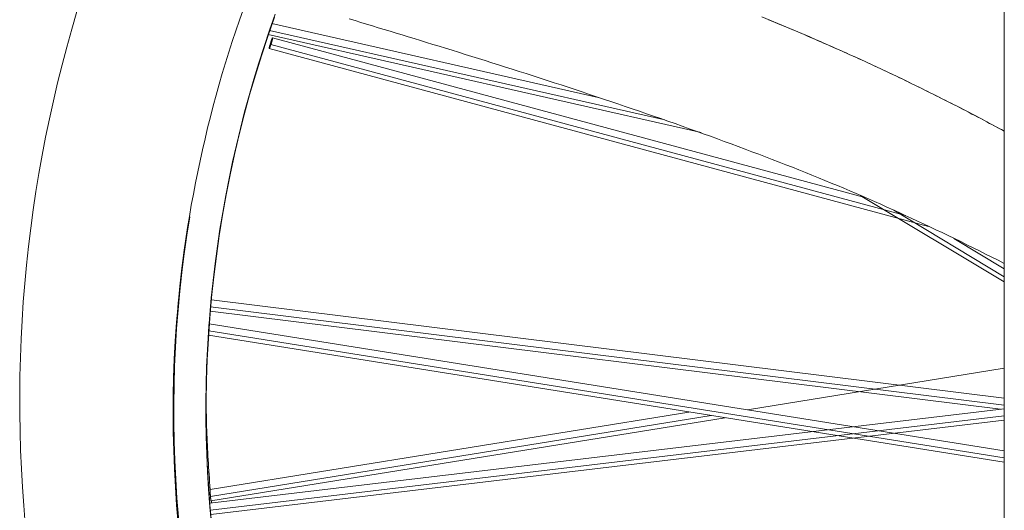
# Model space of a CAD drawing. Units: inches. Extents: x -119 to 144, y -137 to 39.
# Drawn here: x 93 to 102, y -26 to -21 of the extents above; entities that cross this region are included whole.
import ezdxf

# ---------------------------------------------------------------- set-up
doc = ezdxf.new("R2010")
doc.units = ezdxf.units.IN
doc.header["$MEASUREMENT"] = 0
doc.layers.add('ACAD_LAYER_0 [1.2]', color=7, linetype='Continuous', lineweight=0)

msp = doc.modelspace()

# ---------------------------------------------------------------- linework, layer by layer
at = {"layer": 'ACAD_LAYER_0 [1.2]', "color": 18, "linetype": 'Continuous', "lineweight": 0, "true_color": 0x000000}
for p, q in [((101.75061, -29.68331), (101.75061, 29.65613)), ((98.63742, -22.30263), (95.01404, -21.48271)), ((95.03555, -21.4209), (98.02799, -22.09804)), ((98.97151, -22.42006), (95.00075, -21.52153)), ((100.47131, -23.01419), (95.04224, -21.55009)), ((95.01148, -21.6491), (101.05615, -23.27921)), ((100.84454, -23.18082), (95.02726, -21.61204)), ((100.4298, -22.99707), (101.75061, -23.78939)), ((100.73647, -23.13247), (101.75061, -23.74082)), ((101.75061, -23.66759), (101.28691, -23.38943)), ((101.75061, -24.85344), (94.48161, -23.95242)), ((94.46913, -24.05695), (101.71445, -24.95503)), ((101.75062, -24.919), (94.47262, -24.01687)), ((94.46102, -24.17301), (101.75061, -25.33597)), ((101.75061, -25.44183), (94.45499, -24.27791)), ((101.75061, -25.40123), (94.45741, -24.2377)), ((101.75061, -24.58064), (99.3977, -24.96057)), ((94.43313, -24.7884), (94.43313, -24.96912)), ((101.75061, -24.95144), (94.46844, -25.8182)), ((98.85922, -24.98149), (94.46921, -25.69036)), ((94.4731, -25.88215), (101.7506, -25.01593)), ((99.06385, -25.01448), (94.47353, -25.75569)), ((94.47695, -25.92152), (101.75061, -25.05576)), ((94.47715, -25.79629), (99.19168, -25.03502))]:
    msp.add_line(p, q, dxfattribs=at)
for points in [[(94.23312, -23.4968), (94.24782, -23.39368), (94.2635, -23.29077), (94.28014, -23.18808), (94.29775, -23.08562), (94.31632, -22.9834), (94.33583, -22.88143), (94.35629, -22.77974), (94.37769, -22.67832), (94.40002, -22.57719), (94.42327, -22.47636), (94.44744, -22.37584), (94.47253, -22.27565), (94.49852, -22.17579), (94.52541, -22.07628), (94.5532, -21.97713), (94.58187, -21.87835), (94.61142, -21.77995), (94.64185, -21.68194), (94.67315, -21.58434), (94.70531, -21.48715), (94.73833, -21.3904), (94.7722, -21.29408)], [(93.24886, -21.30972), (93.20118, -21.47251), (93.15574, -21.63589), (93.11254, -21.79983), (93.07159, -21.96431), (93.03289, -22.12931), (92.99644, -22.29481), (92.96226, -22.46078), (92.93034, -22.62721), (92.9007, -22.79406), (92.87334, -22.96133), (92.84826, -23.12897), (92.82546, -23.29699), (92.80497, -23.46534), (92.78677, -23.63402), (92.77089, -23.80303), (92.75732, -23.97234), (92.74607, -24.14188), (92.73714, -24.31162), (92.73053, -24.48148), (92.72624, -24.65144), (92.72427, -24.82142), (92.72462, -24.99138), (92.7273, -25.16126), (92.73229, -25.33103), (92.73962, -25.50061), (92.74926, -25.67), (92.76122, -25.83917), (92.7755, -26.0081)], [(95.06629, -21.33456), (95.01428, -21.48201), (94.96441, -21.63024), (94.91667, -21.77924), (94.87109, -21.92898), (94.82769, -22.07944), (94.78646, -22.2306), (94.74742, -22.38244), (94.71059, -22.53494), (94.67597, -22.68807), (94.64359, -22.84181), (94.61345, -22.99615), (94.58556, -23.15106), (94.55994, -23.30652), (94.5366, -23.46251), (94.51555, -23.619), (94.4968, -23.77598), (94.48037, -23.93342), (94.46627, -24.09131), (94.45451, -24.24962), (94.4451, -24.40832), (94.43806, -24.56741), (94.4334, -24.72685), (94.43112, -24.88662), (94.43125, -25.04671), (94.43379, -25.20709), (94.43876, -25.36775), (94.44617, -25.52865), (94.45603, -25.68978), (94.46836, -25.85111), (94.48316, -26.01263)], [(94.48519, -26.02199), (94.4681, -25.83253), (94.45439, -25.64269), (94.4441, -25.45254), (94.43722, -25.26216), (94.43373, -25.07165), (94.43365, -24.88108), (94.43694, -24.69056), (94.44362, -24.50015), (94.45367, -24.30995), (94.46707, -24.12005), (94.48384, -23.93054), (94.50395, -23.74149), (94.5274, -23.55299), (94.55419, -23.36514), (94.58429, -23.17801), (94.61768, -22.99169), (94.6543, -22.80624), (94.69413, -22.62174), (94.73712, -22.43826), (94.78323, -22.25588), (94.83242, -22.07467), (94.88464, -21.8947), (94.93985, -21.71605), (94.99803, -21.53879), (95.05911, -21.36299)], [(101.75061, -22.40728), (101.68078, -22.36968), (101.61081, -22.33231), (101.54071, -22.29518), (101.47047, -22.25828), (101.4001, -22.22163), (101.3296, -22.18522), (101.25897, -22.14906), (101.18822, -22.11315), (101.11733, -22.07749), (101.04631, -22.04209), (100.97517, -22.00696), (100.9039, -21.97209), (100.83251, -21.93749), (100.76099, -21.90315), (100.68935, -21.8691), (100.61758, -21.83532), (100.54569, -21.80182), (100.47368, -21.7686), (100.40155, -21.73568), (100.32931, -21.70302), (100.25698, -21.67062), (100.18456, -21.63846), (100.11206, -21.60655), (100.03946, -21.57488), (99.96678, -21.54343), (99.89401, -21.51222), (99.82116, -21.48122), (99.74823, -21.45045), (99.67521, -21.41988), (99.60212, -21.38952), (99.52894, -21.35937)], [(95.04267, -21.54993), (95.04258, -21.54991), (95.04249, -21.54993), (95.04239, -21.54997), (95.04228, -21.55004), (95.04216, -21.55014), (95.04204, -21.55026), (95.0419, -21.55042), (95.04176, -21.5506), (95.0416, -21.55081), (95.04144, -21.55105), (95.04127, -21.55132), (95.04109, -21.55162), (95.04091, -21.55194), (95.04071, -21.5523), (95.0405, -21.55269), (95.04029, -21.55311), (95.04006, -21.55356), (95.03983, -21.55404), (95.03959, -21.55455), (95.03933, -21.55509), (95.03907, -21.55567), (95.0388, -21.55628), (95.03852, -21.55692), (95.03823, -21.55759), (95.03793, -21.5583), (95.03762, -21.55904), (95.03731, -21.55981), (95.03698, -21.56062), (95.03664, -21.56146), (95.03629, -21.56234), (95.03594, -21.56322), (95.0356, -21.5641), (95.03525, -21.565), (95.0349, -21.56592), (95.03453, -21.56689), (95.03414, -21.56792), (95.03373, -21.56902), (95.03329, -21.57022), (95.03281, -21.57153), (95.03229, -21.57297), (95.03173, -21.57454), (95.03112, -21.57627), (95.03045, -21.57817), (95.02976, -21.58015), (95.02906, -21.58214), (95.02839, -21.58407), (95.02778, -21.58584), (95.02726, -21.58737)], [(95.02726, -21.58737), (95.02571, -21.59214), (95.02424, -21.59674), (95.02286, -21.60118), (95.02155, -21.60545), (95.02032, -21.60956), (95.01918, -21.61348), (95.01811, -21.61723), (95.01712, -21.62079), (95.01622, -21.62416), (95.01539, -21.62734), (95.01464, -21.63032), (95.01398, -21.6331), (95.01339, -21.63567), (95.01288, -21.63803), (95.01245, -21.64018), (95.01211, -21.64211), (95.01184, -21.64381), (95.01165, -21.64529), (95.01154, -21.64653), (95.01151, -21.64754), (95.01155, -21.64831), (95.01168, -21.64883), (95.01189, -21.6491), (95.01217, -21.64912)], [(94.17988, -25.94426), (94.16573, -25.7711), (94.15434, -25.59783), (94.14571, -25.42452), (94.13985, -25.25123), (94.13677, -25.07804), (94.13646, -24.905), (94.13893, -24.73219), (94.14416, -24.55964), (94.15213, -24.38736), (94.1628, -24.21538), (94.17617, -24.04372), (94.1922, -23.8724), (94.21087, -23.70144), (94.23217, -23.53087), (94.25605, -23.36071), (94.28251, -23.19098)], [(94.17731, -26.00296), (94.16313, -25.83616), (94.15149, -25.66909), (94.14239, -25.5018), (94.13585, -25.33434), (94.13189, -25.16676), (94.13051, -24.99912), (94.1317, -24.83148), (94.13547, -24.66388), (94.1418, -24.49639), (94.15068, -24.32907), (94.16211, -24.16196), (94.17608, -23.99512), (94.19257, -23.82861), (94.21159, -23.66249), (94.23312, -23.4968)], [(94.23474, -23.48507), (94.21337, -23.65119), (94.19454, -23.81775), (94.17825, -23.98469), (94.16452, -24.15195), (94.15333, -24.31949), (94.1447, -24.48724), (94.13862, -24.65515), (94.1351, -24.82316), (94.13414, -24.99121), (94.13574, -25.15925), (94.1399, -25.32723), (94.14663, -25.49508), (94.15593, -25.66275), (94.1678, -25.83019), (94.18223, -25.99733)], [(94.45741, -24.2377), (94.4577, -24.23414), (94.45796, -24.23068), (94.45821, -24.22732), (94.45845, -24.22406), (94.45867, -24.22089), (94.45887, -24.21782), (94.45907, -24.21484), (94.45925, -24.21196), (94.45942, -24.20918), (94.45958, -24.20648), (94.45973, -24.20388), (94.45986, -24.20138), (94.45999, -24.19896), (94.46011, -24.19664), (94.46022, -24.19441), (94.46032, -24.19227), (94.46041, -24.19021), (94.4605, -24.18825), (94.46058, -24.18638), (94.46065, -24.1846), (94.46071, -24.1829), (94.46077, -24.18132), (94.46082, -24.17988), (94.46085, -24.17859), (94.46087, -24.17744), (94.46088, -24.17643), (94.46088, -24.17557), (94.46087, -24.17486), (94.46085, -24.17429), (94.46082, -24.17387), (94.46077, -24.17359), (94.46072, -24.17347), (94.46065, -24.17349), (94.46058, -24.17366), (94.46049, -24.17398), (94.4604, -24.17445), (94.46029, -24.17508), (94.46018, -24.17585), (94.46006, -24.17677), (94.45993, -24.17785), (94.45978, -24.17908), (94.45964, -24.18046), (94.45948, -24.18197), (94.45933, -24.1836), (94.45917, -24.18534), (94.45902, -24.18721), (94.45886, -24.18919), (94.45871, -24.1913), (94.45855, -24.19354), (94.4584, -24.19591), (94.45824, -24.19841), (94.45809, -24.20105), (94.45794, -24.20383), (94.45778, -24.20675), (94.45763, -24.20982), (94.45747, -24.21304)], [(94.46047, -24.17544), (94.46043, -24.17586), (94.46038, -24.1763), (94.46033, -24.17678), (94.46027, -24.17728), (94.46022, -24.17783), (94.46016, -24.17842), (94.4601, -24.17906), (94.46003, -24.17975), (94.45996, -24.1805), (94.45989, -24.18131), (94.45981, -24.18219), (94.45973, -24.18314), (94.45964, -24.18417), (94.45955, -24.18528), (94.45945, -24.18648), (94.45935, -24.18777), (94.45924, -24.18916), (94.45912, -24.19063), (94.459, -24.19217), (94.45888, -24.19377), (94.45875, -24.19542), (94.45862, -24.1971), (94.4585, -24.1988), (94.45837, -24.20051), (94.45824, -24.20222), (94.45812, -24.20392), (94.458, -24.20558), (94.45788, -24.20721), (94.45777, -24.20878), (94.45766, -24.21028), (94.45756, -24.21171), (94.45747, -24.21304)], [(94.45747, -24.21304), (94.45718, -24.21748), (94.45691, -24.22183), (94.45664, -24.22611), (94.45639, -24.23028), (94.45615, -24.23436), (94.45592, -24.23831), (94.4557, -24.24213), (94.4555, -24.24582), (94.45531, -24.24936), (94.45513, -24.25273), (94.45497, -24.25594), (94.45482, -24.25896), (94.45469, -24.26178), (94.45457, -24.26441), (94.45447, -24.26682), (94.45439, -24.269), (94.45432, -24.27094), (94.45427, -24.27264), (94.45424, -24.27408), (94.45422, -24.27525), (94.45422, -24.27614), (94.45424, -24.27674), (94.45428, -24.27704), (94.45434, -24.27702)], [(94.43328, -24.73197), (94.43326, -24.73433), (94.43325, -24.73668), (94.43324, -24.73903), (94.43323, -24.74139), (94.43322, -24.74374), (94.43321, -24.74609), (94.4332, -24.74845), (94.43319, -24.7508), (94.43318, -24.75316), (94.43318, -24.75551), (94.43317, -24.75786), (94.43316, -24.76022), (94.43316, -24.76257), (94.43315, -24.76492), (94.43315, -24.76728), (94.43314, -24.76963), (94.43314, -24.77198), (94.43314, -24.77434), (94.43313, -24.77669), (94.43313, -24.77905), (94.43313, -24.7814), (94.43313, -24.78375), (94.43313, -24.78611), (94.43313, -24.78846)], [(94.43351, -24.87881), (94.43385, -24.91267), (94.4343, -24.94653), (94.43485, -24.98039), (94.43551, -25.01425), (94.43628, -25.0481), (94.43716, -25.08195), (94.43815, -25.11579), (94.43924, -25.14963), (94.44044, -25.18347), (94.44174, -25.21729), (94.44315, -25.25112), (94.44467, -25.28493), (94.4463, -25.31874), (94.44803, -25.35254), (94.44987, -25.38633), (94.45182, -25.42012), (94.45387, -25.45389), (94.45603, -25.48766), (94.4583, -25.52142), (94.46068, -25.55516), (94.46316, -25.5889), (94.46574, -25.62262), (94.46844, -25.65633), (94.47124, -25.69003)], [(94.13433, -24.95995), (94.13442, -24.96552), (94.13451, -24.97108), (94.13461, -24.97665), (94.13471, -24.98221), (94.1348, -24.98778), (94.13491, -24.99334), (94.13501, -24.99891), (94.13512, -25.00447), (94.13523, -25.01003), (94.13535, -25.0156), (94.13546, -25.02116), (94.13558, -25.02673), (94.13571, -25.03229), (94.13583, -25.03786), (94.13596, -25.04342), (94.13609, -25.04898), (94.13622, -25.05455), (94.13636, -25.06011), (94.1365, -25.06567), (94.13664, -25.07124), (94.13679, -25.0768), (94.13694, -25.08236), (94.13709, -25.08793), (94.13724, -25.09349)], [(94.43355, -25.0643), (94.43341, -25.05832), (94.43326, -25.05234), (94.43312, -25.04637), (94.43298, -25.04039), (94.43285, -25.03441), (94.43272, -25.02843), (94.43259, -25.02245), (94.43247, -25.01647), (94.43234, -25.01049), (94.43223, -25.0045), (94.43211, -24.99852), (94.432, -24.99254), (94.43189, -24.98656), (94.43179, -24.98058), (94.43169, -24.97459), (94.43159, -24.96861), (94.4315, -24.96263), (94.43141, -24.95664), (94.43132, -24.95066), (94.43123, -24.94467), (94.43115, -24.93869), (94.43108, -24.9327), (94.431, -24.92672), (94.43093, -24.92073)], [(94.13743, -25.14497), (94.13726, -25.13959), (94.13709, -25.13421), (94.13692, -25.12882), (94.13675, -25.12344), (94.13659, -25.11806), (94.13643, -25.11267), (94.13627, -25.10729), (94.13612, -25.10191), (94.13596, -25.09652), (94.13581, -25.09114), (94.13567, -25.08575), (94.13552, -25.08037), (94.13538, -25.07499), (94.13524, -25.0696), (94.1351, -25.06422), (94.13497, -25.05883), (94.13484, -25.05345), (94.13471, -25.04806), (94.13458, -25.04268), (94.13446, -25.03729), (94.13434, -25.03191), (94.13422, -25.02652), (94.13411, -25.02114), (94.13399, -25.01575)], [(94.13767, -25.16003), (94.1375, -25.15525), (94.13733, -25.15048), (94.13717, -25.1457), (94.137, -25.14093), (94.13684, -25.13615), (94.13668, -25.13137), (94.13652, -25.1266), (94.13636, -25.12182), (94.1362, -25.11704), (94.13605, -25.11227), (94.1359, -25.10749), (94.13575, -25.10271), (94.1356, -25.09794), (94.13546, -25.09316), (94.13532, -25.08838), (94.13518, -25.0836), (94.13504, -25.07883), (94.1349, -25.07405), (94.13477, -25.06927), (94.13464, -25.06449), (94.13451, -25.05972), (94.13438, -25.05494), (94.13425, -25.05016), (94.13413, -25.04538)], [(94.47341, -25.75578), (94.47308, -25.75192), (94.47276, -25.74806), (94.47244, -25.74421), (94.47213, -25.74038), (94.47184, -25.7366), (94.47155, -25.73286), (94.47127, -25.72919), (94.47101, -25.7256), (94.47076, -25.7221), (94.47052, -25.71871), (94.47029, -25.71544), (94.47008, -25.7123), (94.46989, -25.7093), (94.46972, -25.70647), (94.46956, -25.70381), (94.46942, -25.70133), (94.4693, -25.69906), (94.46919, -25.697), (94.46911, -25.69516), (94.46906, -25.69357), (94.46902, -25.69223), (94.46901, -25.69116), (94.46902, -25.69036), (94.46905, -25.68987)], [(94.46905, -25.68987), (94.46906, -25.68983), (94.46907, -25.68979), (94.46907, -25.68976), (94.46908, -25.68973), (94.46909, -25.68971), (94.4691, -25.68969), (94.46911, -25.68968), (94.46912, -25.68968), (94.46913, -25.68968), (94.46914, -25.68968), (94.46915, -25.68969), (94.46916, -25.68971), (94.46917, -25.68973), (94.46918, -25.68976), (94.46919, -25.68979), (94.46921, -25.68983), (94.46922, -25.68987), (94.46924, -25.68992), (94.46925, -25.68998), (94.46926, -25.69004), (94.46928, -25.6901), (94.4693, -25.69018), (94.46931, -25.69025), (94.46933, -25.69034)], [(94.47382, -25.7604), (94.4738, -25.76021), (94.47379, -25.76001), (94.47377, -25.75982), (94.47375, -25.75963), (94.47373, -25.75944), (94.47372, -25.75925), (94.4737, -25.75905), (94.47368, -25.75886), (94.47367, -25.75867), (94.47365, -25.75848), (94.47363, -25.75829), (94.47362, -25.75809), (94.4736, -25.7579), (94.47358, -25.75771), (94.47356, -25.75752), (94.47355, -25.75732), (94.47353, -25.75713), (94.47351, -25.75694), (94.4735, -25.75675), (94.47348, -25.75655), (94.47346, -25.75636), (94.47345, -25.75617), (94.47343, -25.75597), (94.47341, -25.75578)], [(94.47763, -25.79541), (94.47759, -25.7953), (94.47754, -25.79512), (94.47749, -25.79488), (94.47743, -25.79458), (94.47737, -25.79422), (94.4773, -25.79379), (94.47722, -25.79329), (94.47714, -25.79272), (94.47706, -25.79209), (94.47696, -25.79138), (94.47687, -25.7906), (94.47676, -25.78975), (94.47665, -25.78883), (94.47654, -25.78783), (94.47642, -25.78676), (94.47629, -25.78561), (94.47616, -25.78439), (94.47602, -25.78309), (94.47588, -25.78172), (94.47573, -25.7803), (94.47558, -25.77881), (94.47542, -25.77728), (94.47526, -25.7757), (94.4751, -25.77409), (94.47494, -25.77244), (94.47478, -25.77076), (94.47462, -25.76906), (94.47446, -25.76734), (94.47429, -25.76561), (94.47413, -25.76387), (94.47398, -25.76213), (94.47382, -25.7604)], [(94.48071, -25.79571), (94.4808, -25.79658), (94.48088, -25.79745), (94.48096, -25.79831), (94.48104, -25.79918), (94.48113, -25.80005), (94.48121, -25.80091), (94.48129, -25.80178), (94.48137, -25.80264), (94.48146, -25.80351), (94.48154, -25.80438), (94.48162, -25.80524), (94.4817, -25.80611), (94.48179, -25.80698), (94.48187, -25.80784), (94.48195, -25.80871), (94.48204, -25.80958), (94.48212, -25.81044), (94.4822, -25.81131), (94.48229, -25.81217), (94.48237, -25.81304), (94.48245, -25.81391), (94.48254, -25.81477), (94.48262, -25.81564), (94.4827, -25.81651)]]:
    msp.add_lwpolyline(points, dxfattribs=at)
at = {"layer": 'ACAD_LAYER_0 [1.2]', "color": 18, "linetype": 'Continuous', "lineweight": 0, "true_color": 0x000000, "extrusion": (0, 0, -1)}
for points in [[(-101.75057, -23.61976), (-101.69366, -23.59076), (-101.6366, -23.56187), (-101.57945, -23.53311), (-101.52223, -23.50449), (-101.46498, -23.47603), (-101.40774, -23.44776), (-101.35055, -23.4197), (-101.29345, -23.39185), (-101.23646, -23.36425), (-101.17964, -23.3369), (-101.12301, -23.30984), (-101.06658, -23.28306), (-101.01031, -23.25655), (-100.95418, -23.2303), (-100.89814, -23.20429), (-100.84217, -23.17851), (-100.78624, -23.15295), (-100.7303, -23.12758), (-100.67432, -23.10241), (-100.61828, -23.07741), (-100.56213, -23.05257), (-100.50585, -23.02788), (-100.4494, -23.00332), (-100.39274, -22.97889), (-100.33585, -22.95456), (-100.27869, -22.93032), (-100.22123, -22.90617), (-100.16343, -22.88208), (-100.10521, -22.85803), (-100.04653, -22.83399), (-99.98741, -22.80996), (-99.92785, -22.78596), (-99.86787, -22.76199), (-99.80747, -22.73803), (-99.74669, -22.71411), (-99.68552, -22.69023), (-99.62398, -22.66637), (-99.56208, -22.64256), (-99.49985, -22.61879), (-99.43728, -22.59507), (-99.37439, -22.57139), (-99.3112, -22.54777), (-99.24772, -22.5242), (-99.18397, -22.50069), (-99.11997, -22.47724), (-99.05574, -22.45385), (-98.99129, -22.43053), (-98.92665, -22.40729), (-98.86183, -22.38411), (-98.79686, -22.36102), (-98.73176, -22.33801), (-98.66654, -22.31508), (-98.60122, -22.29224), (-98.53582, -22.26949), (-98.47037, -22.24683), (-98.40488, -22.22427), (-98.33938, -22.20182), (-98.27387, -22.17946), (-98.20838, -22.15722), (-98.14292, -22.13509), (-98.07752, -22.11307), (-98.01219, -22.09117), (-97.94695, -22.0694), (-97.88181, -22.04775), (-97.8168, -22.02623), (-97.75193, -22.00485), (-97.68723, -21.9836), (-97.6227, -21.9625), (-97.55837, -21.94154), (-97.49426, -21.92073), (-97.43037, -21.90007), (-97.36674, -21.87957), (-97.30338, -21.85923), (-97.2403, -21.83905), (-97.17753, -21.81904), (-97.11508, -21.79919), (-97.05297, -21.77953), (-96.99122, -21.76004), (-96.92985, -21.74073), (-96.86887, -21.72161), (-96.8083, -21.70268), (-96.74816, -21.68394), (-96.68847, -21.66539), (-96.62925, -21.64705), (-96.57051, -21.62891), (-96.51227, -21.61098), (-96.45455, -21.59325), (-96.39738, -21.57572), (-96.34077, -21.55841), (-96.28474, -21.5413), (-96.22931, -21.5244), (-96.17437, -21.50767), (-96.11977, -21.49107), (-96.06551, -21.47459), (-96.01156, -21.45823), (-95.95791, -21.44197), (-95.90455, -21.42581), (-95.85146, -21.40973), (-95.79863, -21.39374), (-95.74605, -21.37783)], [(-99.59029, -21.3849), (-99.61981, -21.39712), (-99.64936, -21.40939), (-99.67894, -21.42171), (-99.70853, -21.43408), (-99.73815, -21.44649), (-99.76778, -21.45895), (-99.79742, -21.47145), (-99.82707, -21.484), (-99.85673, -21.49659), (-99.88639, -21.50922), (-99.91605, -21.52189), (-99.94571, -21.5346), (-99.97536, -21.54735), (-100.00501, -21.56014), (-100.03464, -21.57297), (-100.06425, -21.58584), (-100.09385, -21.59874), (-100.12343, -21.61168), (-100.15299, -21.62465), (-100.18252, -21.63766), (-100.21202, -21.6507), (-100.24148, -21.66378), (-100.27091, -21.67689), (-100.3003, -21.69003), (-100.32965, -21.7032), (-100.35896, -21.7164), (-100.38822, -21.72963), (-100.41742, -21.74288), (-100.44658, -21.75617), (-100.47567, -21.76948), (-100.50471, -21.78282), (-100.53369, -21.79618), (-100.56259, -21.80957), (-100.59141, -21.82297), (-100.62016, -21.8364), (-100.64884, -21.84984), (-100.67744, -21.8633), (-100.70597, -21.87679), (-100.73442, -21.89029), (-100.76281, -21.90382), (-100.79113, -21.91736), (-100.81939, -21.93093), (-100.84758, -21.94452), (-100.87571, -21.95813), (-100.90377, -21.97177), (-100.93177, -21.98542), (-100.95972, -21.9991), (-100.9876, -22.01281), (-101.01543, -22.02654), (-101.04321, -22.04029), (-101.07093, -22.05406), (-101.0986, -22.06786), (-101.12622, -22.08169), (-101.15378, -22.09554), (-101.1813, -22.10941), (-101.20878, -22.12332), (-101.23621, -22.13724), (-101.26359, -22.1512), (-101.29093, -22.16518), (-101.31823, -22.17919), (-101.3455, -22.19323), (-101.37272, -22.20729), (-101.39991, -22.22138), (-101.42706, -22.2355), (-101.45417, -22.24965), (-101.48126, -22.26383), (-101.50831, -22.27804), (-101.53533, -22.29228), (-101.56233, -22.30655), (-101.5893, -22.32084), (-101.61624, -22.33517), (-101.64316, -22.34953), (-101.67006, -22.36392), (-101.69693, -22.37835), (-101.72379, -22.3928), (-101.75062, -22.40729)], [(-95.02726, -21.61205), (-95.02861, -21.60792), (-95.02991, -21.60386), (-95.03116, -21.59987), (-95.03236, -21.59596), (-95.0335, -21.59214), (-95.03459, -21.58843), (-95.03563, -21.58482), (-95.0366, -21.58133), (-95.03751, -21.57797), (-95.03836, -21.57476), (-95.03915, -21.57169), (-95.03987, -21.56878), (-95.04052, -21.56604), (-95.04111, -21.56348), (-95.04162, -21.56111), (-95.04205, -21.55894), (-95.04241, -21.55698), (-95.0427, -21.55524), (-95.0429, -21.55372), (-95.04302, -21.55245), (-95.04306, -21.55142), (-95.04302, -21.55065), (-95.04289, -21.55015), (-95.04267, -21.54993)], [(-95.01217, -21.64912), (-95.01238, -21.64901), (-95.01262, -21.64881), (-95.01288, -21.64851), (-95.01317, -21.64812), (-95.01349, -21.64764), (-95.01384, -21.64706), (-95.01421, -21.64639), (-95.01461, -21.64562), (-95.01504, -21.64474), (-95.0155, -21.64377), (-95.01599, -21.6427), (-95.0165, -21.64153), (-95.01704, -21.64026), (-95.01761, -21.63889), (-95.01821, -21.63741), (-95.01883, -21.63582), (-95.01948, -21.63413), (-95.02016, -21.63234), (-95.02087, -21.63044), (-95.0216, -21.62843), (-95.02237, -21.62631), (-95.02316, -21.62408), (-95.02398, -21.62174), (-95.02482, -21.61928)], [(-95.02482, -21.61928), (-95.02492, -21.61899), (-95.02502, -21.6187), (-95.02512, -21.6184), (-95.02522, -21.61811), (-95.02533, -21.61781), (-95.02543, -21.61751), (-95.02553, -21.61721), (-95.02563, -21.61691), (-95.02573, -21.61661), (-95.02584, -21.6163), (-95.02594, -21.616), (-95.02604, -21.6157), (-95.02614, -21.61539), (-95.02624, -21.61509), (-95.02635, -21.61478), (-95.02645, -21.61448), (-95.02655, -21.61417), (-95.02665, -21.61387), (-95.02675, -21.61356), (-95.02686, -21.61326), (-95.02696, -21.61296), (-95.02706, -21.61265), (-95.02716, -21.61235), (-95.02726, -21.61205)], [(-94.45747, -24.23779), (-94.45776, -24.23348), (-94.45804, -24.22917), (-94.45832, -24.22489), (-94.45859, -24.22065), (-94.45885, -24.21646), (-94.4591, -24.21236), (-94.45935, -24.20835), (-94.45958, -24.20445), (-94.4598, -24.20069), (-94.46, -24.19709), (-94.46019, -24.19365), (-94.46036, -24.1904), (-94.46052, -24.18736), (-94.46066, -24.18455), (-94.46078, -24.18198), (-94.46088, -24.17968), (-94.46095, -24.17765), (-94.46101, -24.17593), (-94.46104, -24.17453), (-94.46104, -24.17347), (-94.46102, -24.17277), (-94.46098, -24.17244), (-94.4609, -24.1725), (-94.4608, -24.17298)], [(-94.45434, -24.27702), (-94.45438, -24.27692), (-94.45441, -24.27675), (-94.45445, -24.27651), (-94.4545, -24.27621), (-94.45455, -24.27584), (-94.4546, -24.27541), (-94.45466, -24.27491), (-94.45472, -24.27433), (-94.45478, -24.27369), (-94.45485, -24.27298), (-94.45492, -24.27219), (-94.455, -24.27133), (-94.45508, -24.2704), (-94.45517, -24.26939), (-94.45526, -24.2683), (-94.45535, -24.26714), (-94.45545, -24.26589), (-94.45555, -24.26458), (-94.45566, -24.26319), (-94.45577, -24.26175), (-94.45588, -24.26025), (-94.456, -24.2587), (-94.45612, -24.2571), (-94.45624, -24.25547), (-94.45636, -24.2538), (-94.45648, -24.2521), (-94.4566, -24.25039), (-94.45672, -24.24866), (-94.45685, -24.24691), (-94.45697, -24.24517), (-94.45709, -24.24342), (-94.45721, -24.24168)], [(-94.45721, -24.24168), (-94.45722, -24.24152), (-94.45723, -24.24136), (-94.45724, -24.2412), (-94.45725, -24.24103), (-94.45726, -24.24087), (-94.45727, -24.24071), (-94.45728, -24.24055), (-94.4573, -24.24039), (-94.45731, -24.24022), (-94.45732, -24.24006), (-94.45733, -24.2399), (-94.45734, -24.23974), (-94.45735, -24.23958), (-94.45736, -24.23941), (-94.45737, -24.23925), (-94.45738, -24.23909), (-94.45739, -24.23893), (-94.45741, -24.23876), (-94.45742, -24.2386), (-94.45743, -24.23844), (-94.45744, -24.23828), (-94.45745, -24.23812), (-94.45746, -24.23795), (-94.45747, -24.23779)], [(-94.46889, -25.81787), (-94.46889, -25.81787), (-94.4689, -25.81787), (-94.4689, -25.81788), (-94.46891, -25.81788), (-94.46891, -25.81788), (-94.46892, -25.81789), (-94.46892, -25.81789), (-94.46893, -25.8179), (-94.46893, -25.81791), (-94.46894, -25.81791), (-94.46894, -25.81792), (-94.46895, -25.81793), (-94.46895, -25.81794), (-94.46896, -25.81796), (-94.46896, -25.81797), (-94.46897, -25.81798), (-94.46898, -25.818), (-94.46898, -25.81802), (-94.46899, -25.81803), (-94.46899, -25.81805), (-94.469, -25.81807), (-94.469, -25.81809), (-94.46901, -25.81811), (-94.46902, -25.81813)]]:
    msp.add_lwpolyline(points, dxfattribs=at)

doc.saveas('drawing.dxf')
